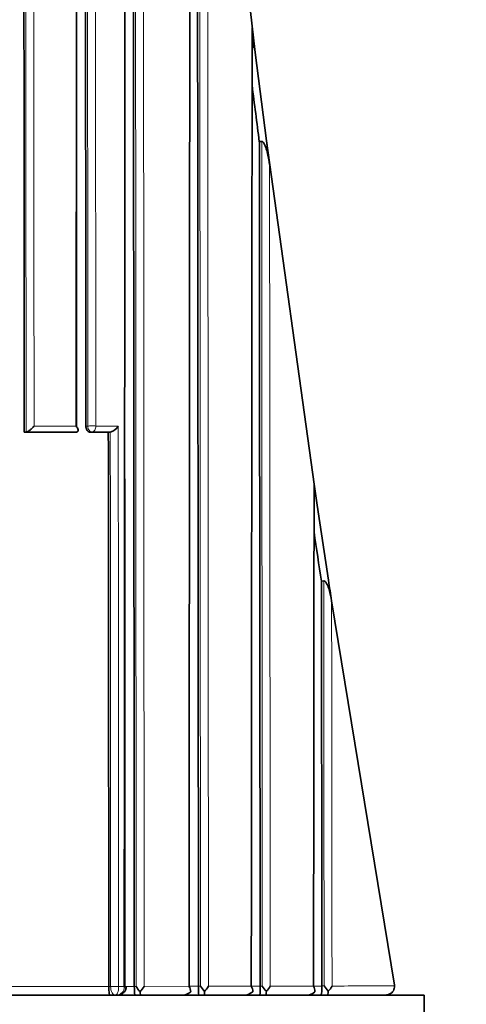
# Model space of a CAD drawing. Units: millimetres. Extents: x 0 to 1469, y 0 to 2761.
# Drawn here: x 662 to 669, y 718 to 736 of the extents above; entities that cross this region are included whole.
import ezdxf
from ezdxf import colors
from ezdxf.entities.mleader import LeaderData, LeaderLine
from ezdxf.math import Vec2, Vec3

# ---------------------------------------------------------------- set-up
doc = ezdxf.new("R2010")
doc.units = ezdxf.units.MM
doc.layers.add('DV3_Défaut', color=7, linetype='Continuous')
doc.layers.add('Défaut', color=7, linetype='Continuous')

# ---------------------------------------------------------------- blocks, each defined once
blk = doc.blocks.new('_DOT')
at = {"color": 0}
blk.add_line((0, 0), (-1, 0), dxfattribs=at)
at = {"color": 0, "const_width": 0.333}
blk.add_lwpolyline([(-0.1665, 0, 1), (0.1665, 0, 1)], format="xyb", close=True, dxfattribs=at)
blk = doc.blocks.new('SE2')
at = {"layer": 'DV3_Défaut', "color": 7, "linetype": 'Continuous', "lineweight": 35}
for p, q in [((665.732, 735.123), (664.832, 743.006)), ((662.557, 728.494), (662.563, 739.295)), ((665.932, 733.557), (665.732, 735.124)), ((665.806, 733.541), (665.848, 733.546)), ((666.776, 727.463), (665.932, 733.557)), ((665.932, 733.557), (665.986, 733.137)), ((661.636, 728.385), (661.668, 728.388)), ((661.636, 728.385), (662.531, 728.384)), ((661.668, 728.388), (661.668, 728.388)), ((662.531, 728.384), (662.564, 728.387)), ((662.807, 728.383), (663.127, 728.383)), ((663.127, 728.383), (663.162, 728.387)), ((663.162, 728.387), (663.162, 728.387)), ((666.832, 727.088), (666.776, 727.462)), ((667.032, 725.758), (666.832, 727.089)), ((666.907, 725.742), (666.949, 725.747)), ((668.201, 718.572), (667.088, 725.392)), ((663.137, 718.55), (663.137, 718.549)), ((663.588, 718.55), (663.588, 718.549)), ((664.728, 718.552), (664.728, 718.552)), ((665.822, 718.554), (665.822, 718.555)), ((666.916, 718.557), (666.916, 718.559)), ((668.203, 718.56), (668.201, 718.572)), ((668.732, 718.394), (623.732, 718.394)), ((663.252, 718.394), (663.157, 718.394)), ((663.274, 718.394), (663.252, 718.394)), ((664.419, 718.394), (663.702, 718.394)), ((668.732, 713.394), (668.732, 718.394))]:
    blk.add_line(p, q, dxfattribs=at)
at = {"layer": 'DV3_Défaut', "color": 7, "linetype": 'Continuous', "lineweight": 18}
for p, q in [((662.899, 739.295), (662.905, 728.494)), ((661.809, 728.494), (662.557, 728.494)), ((662.729, 728.49), (662.763, 728.493)), ((662.905, 728.494), (663.303, 728.494)), ((662.564, 728.387), (661.668, 728.388)), ((662.842, 728.387), (662.807, 728.383)), ((663.162, 728.387), (662.842, 728.387)), ((663.137, 718.549), (663.168, 718.549)), ((663.168, 718.549), (663.168, 718.549)), ((663.309, 718.55), (663.409, 718.55)), ((663.309, 718.55), (663.309, 718.549)), ((663.409, 718.54), (663.409, 718.55)), ((663.421, 718.55), (663.588, 718.55)), ((663.588, 718.549), (663.621, 718.549)), ((663.762, 718.55), (664.559, 718.552)), ((664.559, 718.552), (664.728, 718.552)), ((664.728, 718.552), (664.762, 718.552)), ((664.904, 718.552), (665.663, 718.554)), ((665.664, 718.554), (665.822, 718.554)), ((665.822, 718.555), (665.858, 718.555)), ((666, 718.555), (666.767, 718.556)), ((666.767, 718.556), (666.916, 718.557)), ((666.916, 718.559), (666.954, 718.559))]:
    blk.add_line(p, q, dxfattribs=at)
at = {"layer": 'DV3_Défaut', "color": 7, "linetype": 'Continuous', "lineweight": 35}
for centre, radius, start, end in [((381.344, 699.742), 286.58, 7.09183, 7.17903), ((1054.23, 783.957), 391.683, 187.2476, 187.39552), ((663.086, 728.634), 0.259, 287.0963, 327.2689), ((666.759, 727.461), 0.0173, 1.9348, 6.6207), ((1043.786, 783.175), 381.23, 188.53263, 188.66474), ((881.599, 758.354), 217.029, 188.63796, 188.73571), ((663.375, 718.542), 0.0701, 354.5667, 3.5822), ((663.953, 718.731), 0.378, 208.6519, 225.7676), ((663.342, 718.814), 0.496, 314.3512, 327.8583), ((664.405, 718.448), 0.185, 2.2014, 34.0032), ((666.35, 718.508), 1.623, 178.4629, 184.0242), ((665.132, 718.767), 0.427, 210.1698, 225.5452), ((664.514, 718.785), 0.454, 314.4975, 329.1261), ((665.521, 718.462), 0.169, 357.5883, 32.8506), ((666.277, 718.813), 0.492, 211.5897, 225.1848), ((665.637, 718.76), 0.417, 314.7899, 330.514), ((666.634, 718.475), 0.156, 352.4298, 31.4296), ((667.446, 718.879), 0.587, 212.996, 224.64), ((666.757, 718.736), 0.383, 315.2819, 332.1132), ((664.428, 718.639), 0.245, 267.9141, 311.4147), ((665.392, 718.452), 0.56, 178.9745, 185.8568), ((665.528, 718.639), 0.244, 267.913, 311.3082), ((666.629, 718.637), 0.243, 267.9233, 311.2271)]:
    blk.add_arc(centre, radius, start, end, dxfattribs=at)
at = {"layer": 'DV3_Défaut', "color": 7, "linetype": 'Continuous', "lineweight": 18}
blk.add_arc((663.267, 718.536), 0.142, 273.0526, 1.2981, dxfattribs=at)
for centre, major_axis, ratio, start_param, end_param in [((662.836, 728.487), (-0.1, -0.0001), 0.100515, 3.957136, 5.532012), ((662.836, 728.487), (-0.0107, 0.0994), 0.727246, 1.424454, 3.062965), ((662.836, 728.487), (-0.0001, -0.1), 0.687239, 0.074284, 1.64539), ((663.245, 718.546), (-0.1, -0.0001), 0.045817, 4.020502, 5.595009), ((663.245, 718.546), (-0.1, 0.0004), 0.039711, 4.020494, 5.595228), ((663.345, 718.546), (-0.1, 0), 0.048258, 3.14116, 4.015716)]:
    blk.add_ellipse(centre, major_axis=major_axis, ratio=ratio, start_param=start_param, end_param=end_param, dxfattribs=at)
at = {"layer": 'DV3_Défaut', "color": 7, "linetype": 'Continuous', "lineweight": 35}
for points, knots in [([(661.618, 770.374), (661.618, 766.902), (661.618, 763.425), (661.62, 756.462), (661.621, 752.975), (661.624, 745.983), (661.626, 742.477), (661.631, 735.447), (661.633, 731.922), (661.636, 728.385)], [0, 0, 0, 0, 0.25, 0.25, 0.5, 0.5, 0.75, 0.75, 1, 1, 1, 1]), ([(664.559, 718.552), (664.559, 718.638), (664.559, 718.724), (664.559, 718.81), (664.559, 719.218), (664.559, 719.626), (664.56, 720.033), (664.56, 720.237), (664.56, 720.441), (664.56, 720.644), (664.56, 720.848), (664.56, 721.052), (664.561, 721.255), (664.561, 721.663), (664.561, 722.07), (664.561, 722.477), (664.562, 722.68), (664.562, 722.884), (664.562, 723.087), (664.562, 723.291), (664.562, 723.494), (664.562, 723.697), (664.563, 724.104), (664.563, 724.51), (664.563, 724.917), (664.563, 725.12), (664.564, 725.323), (664.564, 725.526), (664.564, 725.932), (664.564, 726.338), (664.565, 726.744), (664.565, 726.947), (664.565, 727.149), (664.565, 727.352), (664.565, 727.555), (664.565, 727.758), (664.565, 727.96), (664.566, 728.366), (664.566, 728.771), (664.566, 729.176), (664.567, 729.378), (664.567, 729.581), (664.567, 729.783), (664.567, 729.985), (664.567, 730.188), (664.567, 730.39), (664.567, 730.693), (664.568, 730.996), (664.568, 731.3), (664.568, 731.603), (664.568, 731.906), (664.569, 732.209), (664.569, 732.31), (664.569, 732.411), (664.569, 732.512), (664.569, 732.713), (664.569, 732.915), (664.569, 733.117), (664.569, 733.319), (664.57, 733.521), (664.57, 733.722), (664.57, 734.126), (664.57, 734.529), (664.571, 734.932), (664.571, 735.133), (664.571, 735.335), (664.571, 735.536), (664.571, 735.939), (664.572, 736.341), (664.572, 736.744), (664.572, 736.945), (664.572, 737.146), (664.572, 737.347), (664.573, 737.548), (664.573, 737.749), (664.573, 737.95), (664.573, 738.352), (664.573, 738.754), (664.574, 739.155), (664.574, 739.356), (664.574, 739.557), (664.574, 739.757), (664.574, 740.159), (664.575, 740.56), (664.575, 740.961), (664.575, 741.161), (664.575, 741.362), (664.575, 741.562), (664.576, 741.762), (664.576, 741.963), (664.576, 742.163), (664.576, 742.564), (664.576, 742.964), (664.577, 743.365), (664.577, 743.565), (664.577, 743.765), (664.577, 743.965), (664.577, 744.495), (664.578, 745.026), (664.578, 745.556)], [0, 0, 0, 0, 0.009468, 0.009468, 0.009468, 0.054346, 0.054346, 0.054346, 0.076785, 0.076785, 0.076785, 0.099223, 0.099223, 0.099223, 0.1441, 0.1441, 0.1441, 0.166538, 0.166538, 0.166538, 0.188976, 0.188976, 0.188976, 0.233851, 0.233851, 0.233851, 0.256289, 0.256289, 0.256289, 0.301163, 0.301163, 0.301163, 0.3236, 0.3236, 0.3236, 0.346036, 0.346036, 0.346036, 0.390909, 0.390909, 0.390909, 0.413345, 0.413345, 0.413345, 0.43578, 0.43578, 0.43578, 0.469434, 0.469434, 0.469434, 0.503089, 0.503089, 0.503089, 0.514306, 0.514306, 0.514306, 0.536741, 0.536741, 0.536741, 0.559175, 0.559175, 0.559175, 0.604044, 0.604044, 0.604044, 0.626478, 0.626478, 0.626478, 0.671346, 0.671346, 0.671346, 0.693779, 0.693779, 0.693779, 0.716212, 0.716212, 0.716212, 0.761078, 0.761078, 0.761078, 0.78351, 0.78351, 0.78351, 0.828375, 0.828375, 0.828375, 0.850807, 0.850807, 0.850807, 0.873238, 0.873238, 0.873238, 0.918101, 0.918101, 0.918101, 0.940532, 0.940532, 0.940532, 1, 1, 1, 1]), ([(664.728, 718.552), (664.728, 718.599), (664.727, 718.645), (664.727, 718.692), (664.727, 719.099), (664.726, 719.506), (664.726, 719.913), (664.726, 720.32), (664.725, 720.727), (664.725, 721.133), (664.724, 721.54), (664.724, 721.946), (664.723, 722.352), (664.723, 722.759), (664.722, 723.165), (664.722, 723.571), (664.722, 723.977), (664.721, 724.382), (664.721, 724.788), (664.72, 725.193), (664.72, 725.599), (664.72, 726.004), (664.719, 726.409), (664.719, 726.814), (664.718, 727.219), (664.718, 727.623), (664.718, 728.028), (664.717, 728.432), (664.717, 728.837), (664.716, 729.241), (664.716, 729.645), (664.716, 730.049), (664.715, 730.452), (664.715, 730.856), (664.715, 731.259), (664.714, 731.663), (664.714, 732.066), (664.713, 732.469), (664.713, 732.872), (664.713, 733.274), (664.712, 733.677), (664.712, 734.079), (664.712, 734.482), (664.711, 734.683), (664.711, 734.884), (664.711, 735.085), (664.711, 735.487), (664.71, 735.889), (664.71, 736.29), (664.71, 736.491), (664.71, 736.692), (664.71, 736.892), (664.709, 737.294), (664.709, 737.695), (664.709, 738.096), (664.709, 738.296), (664.708, 738.497), (664.708, 738.697), (664.708, 739.499), (664.707, 740.3), (664.706, 741.1), (664.706, 741.73), (664.706, 742.36), (664.705, 742.989)], [0, 0, 0, 0, 0.005662, 0.005662, 0.005662, 0.055193, 0.055193, 0.055193, 0.104724, 0.104724, 0.104724, 0.154255, 0.154255, 0.154255, 0.203785, 0.203785, 0.203785, 0.253316, 0.253316, 0.253316, 0.302846, 0.302846, 0.302846, 0.352377, 0.352377, 0.352377, 0.401908, 0.401908, 0.401908, 0.451438, 0.451438, 0.451438, 0.500968, 0.500968, 0.500968, 0.550499, 0.550499, 0.550499, 0.600029, 0.600029, 0.600029, 0.64956, 0.64956, 0.64956, 0.674325, 0.674325, 0.674325, 0.723855, 0.723855, 0.723855, 0.74862, 0.74862, 0.74862, 0.79815, 0.79815, 0.79815, 0.822915, 0.822915, 0.822915, 0.921977, 0.921977, 0.921977, 1, 1, 1, 1]), ([(663.409, 718.55), (663.409, 718.653), (663.409, 718.757), (663.409, 718.86), (663.41, 719.273), (663.41, 719.687), (663.41, 720.1), (663.41, 720.513), (663.411, 720.926), (663.411, 721.339), (663.411, 721.752), (663.412, 722.165), (663.412, 722.577), (663.412, 722.99), (663.413, 723.403), (663.413, 723.815), (663.414, 724.64), (663.414, 725.464), (663.415, 726.288), (663.415, 726.7), (663.415, 727.112), (663.416, 727.523), (663.416, 727.935), (663.416, 728.346), (663.416, 728.757), (663.417, 729.168), (663.417, 729.58), (663.417, 729.99), (663.417, 730.401), (663.418, 730.812), (663.418, 731.223), (663.418, 731.633), (663.418, 732.044), (663.418, 732.454), (663.419, 732.864), (663.419, 733.274), (663.419, 733.684), (663.419, 734.094), (663.419, 734.503), (663.419, 734.913), (663.42, 735.322), (663.42, 735.732), (663.42, 736.141), (663.42, 736.55), (663.42, 736.959), (663.421, 737.368), (663.421, 738.011), (663.421, 738.653), (663.421, 739.295)], [0, 0, 0, 0, 0.014863, 0.014863, 0.014863, 0.074315, 0.074315, 0.074315, 0.133767, 0.133767, 0.133767, 0.193218, 0.193218, 0.193218, 0.252667, 0.252667, 0.252667, 0.371569, 0.371569, 0.371569, 0.431016, 0.431016, 0.431016, 0.490462, 0.490462, 0.490462, 0.549907, 0.549907, 0.549907, 0.609351, 0.609351, 0.609351, 0.668794, 0.668794, 0.668794, 0.728236, 0.728236, 0.728236, 0.787677, 0.787677, 0.787677, 0.847117, 0.847117, 0.847117, 0.906556, 0.906556, 0.906556, 1, 1, 1, 1]), ([(663.569, 739.379), (663.569, 739.278), (663.569, 739.177), (663.57, 739.076), (663.57, 738.672), (663.57, 738.269), (663.571, 737.865), (663.571, 737.461), (663.571, 737.057), (663.572, 736.653), (663.572, 735.844), (663.573, 735.035), (663.574, 734.225), (663.574, 733.82), (663.575, 733.415), (663.575, 733.01), (663.576, 732.605), (663.576, 732.199), (663.576, 731.794), (663.577, 731.388), (663.577, 730.983), (663.578, 730.577), (663.578, 730.171), (663.578, 729.765), (663.579, 729.358), (663.579, 728.952), (663.58, 728.546), (663.58, 728.139), (663.58, 727.733), (663.581, 727.326), (663.581, 726.919), (663.581, 726.512), (663.582, 726.105), (663.582, 725.698), (663.582, 725.291), (663.583, 724.883), (663.583, 724.476), (663.583, 724.068), (663.584, 723.661), (663.584, 723.253), (663.584, 722.845), (663.585, 722.437), (663.585, 722.029), (663.585, 721.621), (663.586, 721.213), (663.586, 720.805), (663.586, 720.402), (663.587, 720), (663.587, 719.597), (663.587, 719.248), (663.588, 718.899), (663.588, 718.55)], [0, 0, 0, 0, 0.014628, 0.014628, 0.014628, 0.073141, 0.073141, 0.073141, 0.131655, 0.131655, 0.131655, 0.248684, 0.248684, 0.248684, 0.307197, 0.307197, 0.307197, 0.36571, 0.36571, 0.36571, 0.424224, 0.424224, 0.424224, 0.482737, 0.482737, 0.482737, 0.541251, 0.541251, 0.541251, 0.599764, 0.599764, 0.599764, 0.658277, 0.658277, 0.658277, 0.716791, 0.716791, 0.716791, 0.775305, 0.775305, 0.775305, 0.833818, 0.833818, 0.833818, 0.892332, 0.892332, 0.892332, 0.950027, 0.950027, 0.950027, 1, 1, 1, 1]), ([(665.663, 718.554), (665.663, 718.736), (665.663, 718.918), (665.663, 719.1), (665.664, 719.507), (665.664, 719.914), (665.664, 720.32), (665.665, 720.727), (665.665, 721.133), (665.665, 721.54), (665.665, 721.743), (665.666, 721.946), (665.666, 722.149), (665.666, 722.555), (665.666, 722.96), (665.667, 723.366), (665.667, 723.771), (665.668, 724.177), (665.668, 724.582), (665.668, 724.784), (665.668, 724.987), (665.668, 725.189), (665.669, 725.492), (665.669, 725.796), (665.669, 726.099), (665.669, 726.403), (665.67, 726.706), (665.67, 727.009), (665.67, 727.11), (665.67, 727.211), (665.67, 727.312), (665.671, 727.715), (665.671, 728.119), (665.671, 728.522), (665.672, 728.926), (665.672, 729.329), (665.672, 729.731), (665.673, 730.134), (665.673, 730.537), (665.674, 730.939), (665.674, 731.14), (665.674, 731.341), (665.674, 731.542), (665.674, 731.944), (665.675, 732.346), (665.675, 732.747), (665.676, 733.148), (665.676, 733.549), (665.676, 733.95), (665.677, 734.486), (665.678, 735.021), (665.678, 735.556)], [0, 0, 0, 0, 0.031876, 0.031876, 0.031876, 0.103138, 0.103138, 0.103138, 0.174399, 0.174399, 0.174399, 0.210029, 0.210029, 0.210029, 0.281288, 0.281288, 0.281288, 0.352546, 0.352546, 0.352546, 0.388174, 0.388174, 0.388174, 0.441618, 0.441618, 0.441618, 0.495063, 0.495063, 0.495063, 0.512877, 0.512877, 0.512877, 0.584131, 0.584131, 0.584131, 0.655383, 0.655383, 0.655383, 0.726635, 0.726635, 0.726635, 0.762259, 0.762259, 0.762259, 0.833509, 0.833509, 0.833509, 0.904757, 0.904757, 0.904757, 1, 1, 1, 1]), ([(665.678, 735.556), (665.687, 735.48), (665.693, 735.403), (665.694, 735.287), (665.692, 735.249), (665.686, 735.193), (665.683, 735.174), (665.677, 735.156)], [0, 0, 0, 0, 0.57199, 0.57199, 0.857984, 0.857984, 1, 1, 1, 1]), ([(662.561, 734.74), (662.561, 734.708), (662.561, 734.677), (662.561, 734.645), (662.561, 734.442), (662.561, 734.239), (662.561, 734.036), (662.561, 733.833), (662.561, 733.63), (662.561, 733.427), (662.562, 733.021), (662.562, 732.615), (662.562, 732.209), (662.563, 730.968), (662.563, 729.727), (662.564, 728.484)], [0, 0, 0, 0, 0.015221, 0.015221, 0.015221, 0.112668, 0.112668, 0.112668, 0.210113, 0.210113, 0.210113, 0.404998, 0.404998, 0.404998, 1, 1, 1, 1]), ([(665.822, 718.555), (665.821, 718.6), (665.821, 718.644), (665.821, 718.689), (665.821, 719.095), (665.82, 719.501), (665.82, 719.907), (665.819, 720.313), (665.819, 720.719), (665.818, 721.124), (665.818, 721.327), (665.818, 721.53), (665.818, 721.732), (665.817, 722.137), (665.817, 722.542), (665.816, 722.947), (665.816, 723.149), (665.816, 723.352), (665.816, 723.554), (665.815, 723.958), (665.815, 724.363), (665.814, 724.766), (665.814, 725.17), (665.814, 725.574), (665.813, 725.978), (665.813, 726.179), (665.813, 726.381), (665.813, 726.583), (665.812, 726.986), (665.812, 727.389), (665.811, 727.791), (665.811, 727.992), (665.811, 728.194), (665.811, 728.395), (665.81, 728.797), (665.81, 729.199), (665.809, 729.601), (665.809, 729.802), (665.809, 730.003), (665.809, 730.203), (665.808, 730.605), (665.808, 731.006), (665.808, 731.407), (665.807, 731.607), (665.807, 731.808), (665.807, 732.008), (665.807, 732.264), (665.807, 732.519), (665.806, 732.775), (665.806, 733.03), (665.806, 733.285), (665.806, 733.541)], [0, 0, 0, 0, 0.008889, 0.008889, 0.008889, 0.089621, 0.089621, 0.089621, 0.170354, 0.170354, 0.170354, 0.210719, 0.210719, 0.210719, 0.291452, 0.291452, 0.291452, 0.331818, 0.331818, 0.331818, 0.41255, 0.41255, 0.41255, 0.493282, 0.493282, 0.493282, 0.533648, 0.533648, 0.533648, 0.61438, 0.61438, 0.61438, 0.654746, 0.654746, 0.654746, 0.735478, 0.735478, 0.735478, 0.775844, 0.775844, 0.775844, 0.856576, 0.856576, 0.856576, 0.896941, 0.896941, 0.896941, 0.94847, 0.94847, 0.94847, 1, 1, 1, 1]), ([(665.848, 733.546), (665.856, 733.547), (665.864, 733.542), (665.876, 733.53), (665.882, 733.522), (665.896, 733.499), (665.904, 733.482), (665.925, 733.43), (665.935, 733.394), (665.963, 733.285), (665.977, 733.212), (665.986, 733.137)], [0, 0, 0, 0, 0.0625, 0.0625, 0.125, 0.125, 0.25, 0.25, 0.5, 0.5, 1, 1, 1, 1]), ([(661.809, 728.494), (661.809, 728.494), (661.808, 728.493), (661.808, 728.493), (661.799, 728.482), (661.789, 728.47), (661.778, 728.459), (661.766, 728.447), (661.753, 728.435), (661.739, 728.424), (661.729, 728.417), (661.719, 728.409), (661.708, 728.403), (661.701, 728.399), (661.694, 728.396), (661.687, 728.393), (661.68, 728.39), (661.674, 728.388), (661.668, 728.388)], [0, 0, 0, 0, 0.010346, 0.010346, 0.010346, 0.262498, 0.262498, 0.262498, 0.537689, 0.537689, 0.537689, 0.730754, 0.730754, 0.730754, 0.864776, 0.864776, 0.864776, 1, 1, 1, 1]), ([(662.557, 728.494), (662.558, 728.494), (662.558, 728.493), (662.559, 728.493), (662.566, 728.482), (662.573, 728.472), (662.578, 728.461), (662.584, 728.449), (662.588, 728.437), (662.59, 728.426), (662.591, 728.418), (662.59, 728.411), (662.588, 728.404), (662.586, 728.4), (662.584, 728.396), (662.58, 728.393), (662.576, 728.39), (662.57, 728.388), (662.564, 728.387)], [0, 0, 0, 0, 0.010744, 0.010744, 0.010744, 0.240459, 0.240459, 0.240459, 0.510432, 0.510432, 0.510432, 0.710363, 0.710363, 0.710363, 0.854633, 0.854633, 0.854633, 1, 1, 1, 1]), ([(662.807, 728.383), (662.799, 728.383), (662.791, 728.385), (662.783, 728.389), (662.775, 728.393), (662.768, 728.398), (662.761, 728.405), (662.754, 728.412), (662.748, 728.421), (662.743, 728.43), (662.739, 728.44), (662.735, 728.45), (662.732, 728.461), (662.73, 728.471), (662.729, 728.48), (662.729, 728.49)], [0, 0, 0, 0, 0.206078, 0.206078, 0.206078, 0.412156, 0.412156, 0.412156, 0.618233, 0.618233, 0.618233, 0.824311, 0.824311, 0.824311, 1, 1, 1, 1]), ([(663.416, 728.386), (663.416, 728.093), (663.416, 727.801), (663.417, 727.508), (663.417, 727.097), (663.417, 726.686), (663.417, 726.274), (663.418, 725.451), (663.418, 724.627), (663.419, 723.803), (663.419, 723.391), (663.419, 722.979), (663.419, 722.567), (663.419, 722.154), (663.42, 721.742), (663.42, 721.329), (663.42, 720.917), (663.42, 720.504), (663.42, 720.091), (663.421, 719.679), (663.421, 719.266), (663.421, 718.853), (663.421, 718.75), (663.421, 718.646), (663.421, 718.543)], [0, 0, 0, 0, 0.089362, 0.089362, 0.089362, 0.214968, 0.214968, 0.214968, 0.466189, 0.466189, 0.466189, 0.591793, 0.591793, 0.591793, 0.717396, 0.717396, 0.717396, 0.842998, 0.842998, 0.842998, 0.9686, 0.9686, 0.9686, 1, 1, 1, 1]), ([(666.767, 718.556), (666.767, 718.668), (666.768, 718.78), (666.768, 718.892), (666.768, 719.302), (666.768, 719.712), (666.769, 720.122), (666.769, 720.531), (666.77, 720.94), (666.77, 721.349), (666.77, 721.656), (666.771, 721.963), (666.771, 722.269), (666.771, 722.575), (666.772, 722.881), (666.772, 723.187), (666.772, 723.289), (666.772, 723.391), (666.772, 723.493), (666.773, 723.901), (666.773, 724.308), (666.774, 724.715), (666.774, 725.122), (666.774, 725.529), (666.775, 725.935), (666.775, 726.138), (666.775, 726.341), (666.776, 726.544), (666.776, 726.85), (666.776, 727.156), (666.776, 727.462)], [0, 0, 0, 0, 0.03752, 0.03752, 0.03752, 0.174934, 0.174934, 0.174934, 0.312345, 0.312345, 0.312345, 0.415404, 0.415404, 0.415404, 0.518468, 0.518468, 0.518468, 0.552819, 0.552819, 0.552819, 0.690225, 0.690225, 0.690225, 0.827628, 0.827628, 0.827628, 0.896327, 0.896327, 0.896327, 1, 1, 1, 1]), ([(666.949, 725.747), (666.963, 725.749), (666.976, 725.736), (666.995, 725.709), (667.003, 725.695), (667.024, 725.65), (667.035, 725.618), (667.064, 725.523), (667.078, 725.457), (667.088, 725.392)], [0, 0, 0, 0, 0.125, 0.125, 0.25, 0.25, 0.5, 0.5, 1, 1, 1, 1]), ([(664.561, 721.513), (664.561, 721.423), (664.561, 721.333), (664.561, 721.243), (664.561, 721.04), (664.561, 720.836), (664.561, 720.633), (664.562, 720.429), (664.562, 720.226), (664.562, 720.022), (664.562, 719.615), (664.562, 719.208), (664.563, 718.8), (664.563, 718.712), (664.563, 718.625), (664.563, 718.537)], [0, 0, 0, 0, 0.090722, 0.090722, 0.090722, 0.295984, 0.295984, 0.295984, 0.501247, 0.501247, 0.501247, 0.911778, 0.911778, 0.911778, 1, 1, 1, 1]), ([(663.157, 718.394), (663.152, 718.394), (663.148, 718.406), (663.14, 718.456), (663.136, 718.499), (663.137, 718.549)], [0, 0, 0, 0, 0.5, 0.5, 1, 1, 1, 1]), ([(663.274, 718.394), (663.293, 718.396), (663.328, 718.399), (663.381, 718.422), (663.419, 718.46), (663.441, 718.501), (663.442, 718.527), (663.443, 718.539)], [0, 0, 0, 0, 0.213519, 0.458004, 0.668585, 0.871635, 1, 1, 1, 1]), ([(663.604, 718.394), (663.6, 718.394), (663.597, 718.406), (663.591, 718.456), (663.588, 718.5), (663.588, 718.549)], [0, 0, 0, 0, 0.5, 0.5, 1, 1, 1, 1]), ([(665.813, 718.394), (665.815, 718.394), (665.817, 718.406), (665.82, 718.458), (665.822, 718.504), (665.822, 718.554)], [0, 0, 0, 0, 0.5, 0.5, 1, 1, 1, 1]), ([(666.894, 718.394), (666.899, 718.394), (666.904, 718.406), (666.911, 718.446), (666.912, 718.463), (666.915, 718.506), (666.916, 718.532), (666.916, 718.557)], [0, 0, 0, 0, 0.5, 0.5, 0.75, 0.75, 1, 1, 1, 1]), ([(668.032, 718.394), (668.033, 718.394), (668.034, 718.394), (668.035, 718.394), (668.042, 718.394), (668.048, 718.395), (668.055, 718.396), (668.074, 718.398), (668.093, 718.403), (668.11, 718.411), (668.126, 718.418), (668.141, 718.427), (668.153, 718.438), (668.165, 718.448), (668.175, 718.46), (668.183, 718.473), (668.191, 718.486), (668.197, 718.5), (668.2, 718.515), (668.204, 718.529), (668.204, 718.545), (668.203, 718.56)], [0, 0, 0, 0, 0.009928, 0.009928, 0.009928, 0.082365, 0.082365, 0.082365, 0.299203, 0.299203, 0.299203, 0.491233, 0.491233, 0.491233, 0.664272, 0.664272, 0.664272, 0.831952, 0.831952, 0.831952, 1, 1, 1, 1]), ([(667.01, 718.394), (667.013, 718.394), (667.017, 718.4), (667.023, 718.423), (667.027, 718.441), (667.029, 718.467)], [0, 0, 0, 0, 0.5, 0.5, 1, 1, 1, 1])]:
    blk.add_open_spline(points, degree=3, knots=knots, dxfattribs=at)
at = {"layer": 'DV3_Défaut', "color": 7, "linetype": 'Continuous', "lineweight": 18}
for points, knots in [([(661.668, 728.388), (661.667, 729.56), (661.667, 730.731), (661.666, 731.901), (661.666, 732.307), (661.666, 732.714), (661.665, 733.12), (661.665, 733.323), (661.665, 733.526), (661.665, 733.729), (661.665, 734.135), (661.665, 734.541), (661.665, 734.946), (661.664, 735.149), (661.664, 735.352), (661.664, 735.555), (661.664, 735.758), (661.664, 735.96), (661.664, 736.163), (661.664, 736.569), (661.664, 736.974), (661.663, 737.379), (661.663, 737.784), (661.663, 738.189), (661.663, 738.594), (661.663, 738.999), (661.662, 739.404), (661.662, 739.808), (661.662, 740.213), (661.662, 740.617), (661.662, 741.022), (661.662, 741.426), (661.661, 741.83), (661.661, 742.234), (661.661, 742.638), (661.661, 743.042), (661.661, 743.446), (661.661, 743.849), (661.66, 744.253), (661.66, 744.656), (661.66, 745.06), (661.66, 745.463), (661.66, 745.866), (661.66, 746.27), (661.66, 746.673), (661.659, 747.076), (661.659, 747.68), (661.659, 748.284), (661.659, 748.888), (661.659, 748.989), (661.659, 749.089), (661.659, 749.19), (661.659, 749.593), (661.659, 749.995), (661.658, 750.397), (661.658, 750.8), (661.658, 751.202), (661.658, 751.604), (661.658, 752.006), (661.658, 752.408), (661.658, 752.81), (661.658, 753.212), (661.658, 753.613), (661.658, 754.015), (661.657, 754.417), (661.657, 754.818), (661.657, 755.219), (661.657, 755.621), (661.657, 756.022), (661.657, 756.424), (661.657, 756.825), (661.657, 757.226), (661.657, 757.627), (661.657, 758.028), (661.657, 758.429), (661.657, 758.83), (661.656, 759.632), (661.656, 760.433), (661.656, 761.235), (661.656, 761.635), (661.656, 762.036), (661.656, 762.436), (661.656, 762.837), (661.656, 763.237), (661.656, 763.637), (661.656, 764.038), (661.656, 764.438), (661.656, 764.838), (661.656, 765.238), (661.656, 765.638), (661.656, 766.039), (661.656, 766.439), (661.656, 766.839), (661.656, 767.239), (661.656, 767.639), (661.656, 768.038), (661.656, 768.438), (661.656, 769.086), (661.656, 769.733), (661.656, 770.381)], [0, 0, 0, 0, 0.082864, 0.082864, 0.082864, 0.111646, 0.111646, 0.111646, 0.126036, 0.126036, 0.126036, 0.154818, 0.154818, 0.154818, 0.169208, 0.169208, 0.169208, 0.183599, 0.183599, 0.183599, 0.212379, 0.212379, 0.212379, 0.24116, 0.24116, 0.24116, 0.26994, 0.26994, 0.26994, 0.29872, 0.29872, 0.29872, 0.3275, 0.3275, 0.3275, 0.356279, 0.356279, 0.356279, 0.385058, 0.385058, 0.385058, 0.413837, 0.413837, 0.413837, 0.442616, 0.442616, 0.442616, 0.485784, 0.485784, 0.485784, 0.492978, 0.492978, 0.492978, 0.521756, 0.521756, 0.521756, 0.550533, 0.550533, 0.550533, 0.57931, 0.57931, 0.57931, 0.608087, 0.608087, 0.608087, 0.636863, 0.636863, 0.636863, 0.66564, 0.66564, 0.66564, 0.694416, 0.694416, 0.694416, 0.723191, 0.723191, 0.723191, 0.780742, 0.780742, 0.780742, 0.809517, 0.809517, 0.809517, 0.838292, 0.838292, 0.838292, 0.867067, 0.867067, 0.867067, 0.895841, 0.895841, 0.895841, 0.924616, 0.924616, 0.924616, 0.95339, 0.95339, 0.95339, 1, 1, 1, 1]), ([(661.797, 770.295), (661.797, 769.676), (661.797, 769.056), (661.797, 768.436), (661.797, 768.036), (661.797, 767.636), (661.797, 767.236), (661.797, 766.836), (661.797, 766.436), (661.797, 766.036), (661.797, 765.636), (661.797, 765.236), (661.797, 764.836), (661.797, 764.436), (661.797, 764.036), (661.797, 763.635), (661.797, 763.235), (661.798, 762.835), (661.798, 762.434), (661.798, 762.034), (661.798, 761.633), (661.798, 761.233), (661.798, 760.432), (661.798, 759.63), (661.798, 758.828), (661.798, 758.427), (661.798, 758.026), (661.798, 757.625), (661.798, 757.224), (661.798, 756.823), (661.799, 756.422), (661.799, 756.021), (661.799, 755.62), (661.799, 755.218), (661.799, 754.817), (661.799, 754.415), (661.799, 754.014), (661.799, 753.612), (661.799, 753.21), (661.799, 752.809), (661.799, 752.407), (661.8, 752.005), (661.8, 751.603), (661.8, 751.201), (661.8, 750.799), (661.8, 750.396), (661.8, 749.994), (661.8, 749.592), (661.8, 749.189), (661.8, 749.089), (661.801, 748.988), (661.801, 748.888), (661.801, 748.284), (661.801, 747.68), (661.801, 747.075), (661.801, 746.672), (661.801, 746.269), (661.802, 745.866), (661.802, 745.463), (661.802, 745.06), (661.802, 744.656), (661.802, 744.253), (661.802, 743.849), (661.803, 743.446), (661.803, 743.042), (661.803, 742.638), (661.803, 742.234), (661.803, 741.83), (661.803, 741.426), (661.803, 741.022), (661.804, 740.618), (661.804, 740.213), (661.804, 739.809), (661.804, 739.404), (661.804, 738.999), (661.804, 738.595), (661.805, 738.19), (661.805, 737.785), (661.805, 737.38), (661.805, 736.975), (661.805, 736.569), (661.806, 736.164), (661.806, 735.961), (661.806, 735.758), (661.806, 735.556), (661.806, 735.353), (661.806, 735.15), (661.806, 734.947), (661.806, 734.542), (661.806, 734.136), (661.807, 733.73), (661.807, 733.527), (661.807, 733.324), (661.807, 733.121), (661.807, 732.715), (661.807, 732.308), (661.807, 731.902), (661.808, 730.767), (661.809, 729.631), (661.809, 728.494)], [0, 0, 0, 0, 0.044808, 0.044808, 0.044808, 0.073712, 0.073712, 0.073712, 0.102615, 0.102615, 0.102615, 0.131519, 0.131519, 0.131519, 0.160423, 0.160423, 0.160423, 0.189327, 0.189327, 0.189327, 0.218231, 0.218231, 0.218231, 0.276039, 0.276039, 0.276039, 0.304944, 0.304944, 0.304944, 0.333849, 0.333849, 0.333849, 0.362754, 0.362754, 0.362754, 0.391659, 0.391659, 0.391659, 0.420565, 0.420565, 0.420565, 0.449471, 0.449471, 0.449471, 0.478377, 0.478377, 0.478377, 0.507284, 0.507284, 0.507284, 0.514511, 0.514511, 0.514511, 0.557872, 0.557872, 0.557872, 0.58678, 0.58678, 0.58678, 0.615688, 0.615688, 0.615688, 0.644596, 0.644596, 0.644596, 0.673505, 0.673505, 0.673505, 0.702414, 0.702414, 0.702414, 0.731324, 0.731324, 0.731324, 0.760234, 0.760234, 0.760234, 0.789144, 0.789144, 0.789144, 0.818055, 0.818055, 0.818055, 0.832511, 0.832511, 0.832511, 0.846967, 0.846967, 0.846967, 0.875878, 0.875878, 0.875878, 0.890334, 0.890334, 0.890334, 0.919247, 0.919247, 0.919247, 1, 1, 1, 1]), ([(664.762, 718.552), (664.761, 720.019), (664.76, 721.485), (664.759, 722.948), (664.758, 723.355), (664.758, 723.761), (664.758, 724.168), (664.758, 724.574), (664.757, 724.98), (664.757, 725.386), (664.757, 725.792), (664.757, 726.198), (664.756, 726.604), (664.756, 727.01), (664.756, 727.415), (664.756, 727.82), (664.755, 728.428), (664.755, 729.035), (664.754, 729.642), (664.754, 729.743), (664.754, 729.844), (664.754, 729.945), (664.754, 730.35), (664.754, 730.754), (664.754, 731.158), (664.753, 731.562), (664.753, 731.966), (664.753, 732.37), (664.753, 732.773), (664.752, 733.177), (664.752, 733.58), (664.752, 733.983), (664.752, 734.386), (664.751, 734.789), (664.751, 734.99), (664.751, 735.191), (664.751, 735.393), (664.751, 735.594), (664.751, 735.795), (664.751, 735.996), (664.75, 736.399), (664.75, 736.801), (664.75, 737.203), (664.75, 737.404), (664.75, 737.605), (664.75, 737.806), (664.75, 738.006), (664.749, 738.207), (664.749, 738.408), (664.749, 739.211), (664.749, 740.013), (664.748, 740.815), (664.748, 741.542), (664.747, 742.268), (664.747, 742.994)], [0, 0, 0, 0, 0.178438, 0.178438, 0.178438, 0.228042, 0.228042, 0.228042, 0.277646, 0.277646, 0.277646, 0.327249, 0.327249, 0.327249, 0.376851, 0.376851, 0.376851, 0.451224, 0.451224, 0.451224, 0.463624, 0.463624, 0.463624, 0.513225, 0.513225, 0.513225, 0.562826, 0.562826, 0.562826, 0.612426, 0.612426, 0.612426, 0.662025, 0.662025, 0.662025, 0.686824, 0.686824, 0.686824, 0.711623, 0.711623, 0.711623, 0.76122, 0.76122, 0.76122, 0.786019, 0.786019, 0.786019, 0.810817, 0.810817, 0.810817, 0.910009, 0.910009, 0.910009, 1, 1, 1, 1]), ([(664.886, 742.481), (664.886, 741.924), (664.887, 741.367), (664.887, 740.809), (664.888, 740.008), (664.888, 739.206), (664.889, 738.403), (664.889, 738.203), (664.889, 738.002), (664.889, 737.801), (664.889, 737.6), (664.89, 737.399), (664.89, 737.199), (664.89, 736.797), (664.89, 736.395), (664.891, 735.993), (664.891, 735.791), (664.891, 735.59), (664.891, 735.389), (664.891, 735.188), (664.891, 734.987), (664.892, 734.785), (664.892, 734.383), (664.892, 733.98), (664.892, 733.577), (664.893, 733.174), (664.893, 732.77), (664.893, 732.367), (664.894, 731.963), (664.894, 731.56), (664.894, 731.156), (664.895, 730.752), (664.895, 730.348), (664.895, 729.943), (664.895, 729.842), (664.895, 729.741), (664.896, 729.64), (664.896, 729.033), (664.896, 728.426), (664.897, 727.819), (664.897, 727.414), (664.898, 727.008), (664.898, 726.603), (664.898, 726.197), (664.898, 725.792), (664.899, 725.386), (664.899, 724.98), (664.899, 724.574), (664.899, 724.167), (664.9, 723.761), (664.9, 723.354), (664.9, 722.948), (664.901, 721.485), (664.903, 720.019), (664.904, 718.552)], [0, 0, 0, 0, 0.070522, 0.070522, 0.070522, 0.171833, 0.171833, 0.171833, 0.197161, 0.197161, 0.197161, 0.222489, 0.222489, 0.222489, 0.273146, 0.273146, 0.273146, 0.298475, 0.298475, 0.298475, 0.323804, 0.323804, 0.323804, 0.374463, 0.374463, 0.374463, 0.425123, 0.425123, 0.425123, 0.475784, 0.475784, 0.475784, 0.526446, 0.526446, 0.526446, 0.539112, 0.539112, 0.539112, 0.615076, 0.615076, 0.615076, 0.66574, 0.66574, 0.66574, 0.716406, 0.716406, 0.716406, 0.767072, 0.767072, 0.767072, 0.817739, 0.817739, 0.817739, 1, 1, 1, 1]), ([(662.763, 728.493), (662.763, 729.115), (662.763, 729.735), (662.762, 730.356), (662.762, 730.762), (662.762, 731.168), (662.762, 731.574), (662.761, 731.979), (662.761, 732.385), (662.761, 732.791), (662.761, 733.196), (662.76, 733.602), (662.76, 734.007), (662.76, 734.412), (662.76, 734.817), (662.76, 735.222), (662.76, 735.323), (662.76, 735.424), (662.759, 735.526), (662.759, 735.728), (662.759, 735.93), (662.759, 736.133), (662.759, 736.335), (662.759, 736.537), (662.759, 736.74), (662.759, 737.144), (662.758, 737.549), (662.758, 737.953), (662.758, 738.155), (662.758, 738.357), (662.758, 738.559), (662.758, 738.805), (662.758, 739.05), (662.758, 739.296)], [0, 0, 0, 0, 0.171915, 0.171915, 0.171915, 0.284462, 0.284462, 0.284462, 0.397008, 0.397008, 0.397008, 0.509553, 0.509553, 0.509553, 0.622097, 0.622097, 0.622097, 0.650233, 0.650233, 0.650233, 0.706505, 0.706505, 0.706505, 0.762777, 0.762777, 0.762777, 0.875318, 0.875318, 0.875318, 0.931588, 0.931588, 0.931588, 1, 1, 1, 1]), ([(663.621, 718.549), (663.62, 719.727), (663.619, 720.904), (663.619, 722.079), (663.618, 722.492), (663.618, 722.905), (663.618, 723.317), (663.618, 723.73), (663.618, 724.142), (663.617, 724.554), (663.617, 724.966), (663.617, 725.378), (663.617, 725.79), (663.617, 726.202), (663.616, 726.614), (663.616, 727.025), (663.616, 727.437), (663.616, 727.848), (663.615, 728.26), (663.615, 728.362), (663.615, 728.465), (663.615, 728.568), (663.615, 728.979), (663.615, 729.39), (663.614, 729.801), (663.614, 730.212), (663.614, 730.622), (663.614, 731.033), (663.613, 731.443), (663.613, 731.854), (663.613, 732.264), (663.613, 732.674), (663.612, 733.084), (663.612, 733.493), (663.612, 733.903), (663.611, 734.313), (663.611, 734.722), (663.611, 735.132), (663.61, 735.541), (663.61, 735.95), (663.61, 736.359), (663.61, 736.768), (663.609, 737.177), (663.609, 737.913), (663.608, 738.649), (663.608, 739.384)], [0, 0, 0, 0, 0.168577, 0.168577, 0.168577, 0.22775, 0.22775, 0.22775, 0.286922, 0.286922, 0.286922, 0.346093, 0.346093, 0.346093, 0.405263, 0.405263, 0.405263, 0.464435, 0.464435, 0.464435, 0.479227, 0.479227, 0.479227, 0.538397, 0.538397, 0.538397, 0.597566, 0.597566, 0.597566, 0.656735, 0.656735, 0.656735, 0.715903, 0.715903, 0.715903, 0.775071, 0.775071, 0.775071, 0.834237, 0.834237, 0.834237, 0.893404, 0.893404, 0.893404, 1, 1, 1, 1]), ([(663.749, 739.295), (663.749, 738.589), (663.75, 737.882), (663.75, 737.175), (663.751, 736.766), (663.751, 736.357), (663.751, 735.948), (663.752, 735.539), (663.752, 735.13), (663.752, 734.721), (663.753, 734.312), (663.753, 733.902), (663.753, 733.492), (663.754, 733.083), (663.754, 732.673), (663.754, 732.263), (663.755, 731.853), (663.755, 731.443), (663.755, 731.032), (663.756, 730.622), (663.756, 730.211), (663.756, 729.801), (663.756, 729.39), (663.757, 728.979), (663.757, 728.568), (663.757, 728.465), (663.757, 728.362), (663.757, 728.259), (663.757, 727.848), (663.758, 727.437), (663.758, 727.025), (663.758, 726.614), (663.758, 726.202), (663.758, 725.79), (663.759, 725.379), (663.759, 724.967), (663.759, 724.555), (663.759, 724.142), (663.759, 723.73), (663.76, 723.318), (663.76, 722.905), (663.76, 722.493), (663.76, 722.08), (663.761, 720.904), (663.761, 719.728), (663.762, 718.55)], [0, 0, 0, 0, 0.102839, 0.102839, 0.102839, 0.162252, 0.162252, 0.162252, 0.221666, 0.221666, 0.221666, 0.281081, 0.281081, 0.281081, 0.340497, 0.340497, 0.340497, 0.399914, 0.399914, 0.399914, 0.459333, 0.459333, 0.459333, 0.518752, 0.518752, 0.518752, 0.533607, 0.533607, 0.533607, 0.593029, 0.593029, 0.593029, 0.652449, 0.652449, 0.652449, 0.711871, 0.711871, 0.711871, 0.771295, 0.771295, 0.771295, 0.830719, 0.830719, 0.830719, 1, 1, 1, 1]), ([(665.858, 718.555), (665.858, 718.696), (665.858, 718.838), (665.858, 718.979), (665.858, 719.182), (665.857, 719.386), (665.857, 719.589), (665.857, 719.996), (665.857, 720.403), (665.856, 720.809), (665.856, 721.012), (665.856, 721.215), (665.856, 721.418), (665.856, 721.824), (665.855, 722.23), (665.855, 722.636), (665.855, 722.839), (665.855, 723.041), (665.854, 723.244), (665.854, 723.65), (665.854, 724.055), (665.854, 724.46), (665.853, 724.864), (665.853, 725.269), (665.853, 725.673), (665.853, 725.775), (665.853, 725.876), (665.853, 725.977), (665.852, 726.179), (665.852, 726.381), (665.852, 726.583), (665.852, 726.785), (665.852, 726.987), (665.852, 727.189), (665.851, 727.593), (665.851, 727.996), (665.851, 728.399), (665.851, 728.601), (665.851, 728.802), (665.85, 729.003), (665.85, 729.406), (665.85, 729.809), (665.85, 730.211), (665.85, 730.412), (665.849, 730.613), (665.849, 730.814), (665.849, 731.726), (665.847, 732.637), (665.848, 733.546)], [0, 0, 0, 0, 0.028071, 0.028071, 0.028071, 0.068502, 0.068502, 0.068502, 0.149365, 0.149365, 0.149365, 0.189796, 0.189796, 0.189796, 0.270659, 0.270659, 0.270659, 0.31109, 0.31109, 0.31109, 0.391952, 0.391952, 0.391952, 0.472813, 0.472813, 0.472813, 0.493028, 0.493028, 0.493028, 0.533467, 0.533467, 0.533467, 0.573905, 0.573905, 0.573905, 0.654776, 0.654776, 0.654776, 0.695199, 0.695199, 0.695199, 0.776045, 0.776045, 0.776045, 0.816467, 0.816467, 0.816467, 1, 1, 1, 1]), ([(665.986, 733.137), (665.987, 732.362), (665.988, 731.586), (665.989, 730.809), (665.989, 730.608), (665.989, 730.408), (665.989, 730.207), (665.99, 729.805), (665.99, 729.402), (665.99, 729), (665.99, 728.798), (665.991, 728.597), (665.991, 728.396), (665.991, 727.993), (665.992, 727.589), (665.992, 727.186), (665.992, 726.984), (665.992, 726.782), (665.993, 726.58), (665.993, 726.378), (665.993, 726.176), (665.993, 725.974), (665.993, 725.873), (665.993, 725.772), (665.993, 725.671), (665.994, 725.267), (665.994, 724.862), (665.994, 724.458), (665.995, 724.053), (665.995, 723.648), (665.995, 723.243), (665.996, 723.04), (665.996, 722.837), (665.996, 722.634), (665.996, 722.229), (665.997, 721.823), (665.997, 721.417), (665.997, 721.214), (665.997, 721.011), (665.998, 720.808), (665.998, 720.402), (665.998, 719.995), (665.999, 719.589), (665.999, 719.385), (665.999, 719.182), (665.999, 718.978), (665.999, 718.837), (666, 718.696), (666, 718.555)], [0, 0, 0, 0, 0.160755, 0.160755, 0.160755, 0.202302, 0.202302, 0.202302, 0.285398, 0.285398, 0.285398, 0.326947, 0.326947, 0.326947, 0.41007, 0.41007, 0.41007, 0.451634, 0.451634, 0.451634, 0.4932, 0.4932, 0.4932, 0.513979, 0.513979, 0.513979, 0.597095, 0.597095, 0.597095, 0.680212, 0.680212, 0.680212, 0.721771, 0.721771, 0.721771, 0.80489, 0.80489, 0.80489, 0.84645, 0.84645, 0.84645, 0.929572, 0.929572, 0.929572, 0.971132, 0.971132, 0.971132, 1, 1, 1, 1]), ([(666.954, 718.559), (666.954, 718.69), (666.954, 718.821), (666.954, 718.952), (666.954, 719.155), (666.953, 719.357), (666.953, 719.56), (666.953, 719.965), (666.953, 720.37), (666.952, 720.775), (666.952, 720.977), (666.952, 721.18), (666.952, 721.382), (666.952, 721.483), (666.952, 721.584), (666.952, 721.685), (666.951, 721.988), (666.951, 722.291), (666.951, 722.594), (666.951, 722.897), (666.95, 723.199), (666.95, 723.502), (666.95, 723.703), (666.95, 723.905), (666.95, 724.106), (666.949, 724.509), (666.949, 724.911), (666.949, 725.313), (666.949, 725.458), (666.949, 725.603), (666.949, 725.747)], [0, 0, 0, 0, 0.054335, 0.054335, 0.054335, 0.138609, 0.138609, 0.138609, 0.307162, 0.307162, 0.307162, 0.391437, 0.391437, 0.391437, 0.433574, 0.433574, 0.433574, 0.559998, 0.559998, 0.559998, 0.686414, 0.686414, 0.686414, 0.77069, 0.77069, 0.77069, 0.939245, 0.939245, 0.939245, 1, 1, 1, 1]), ([(667.088, 725.392), (667.088, 725.392), (667.088, 725.392), (667.088, 725.392), (667.088, 725.364), (667.088, 725.336), (667.088, 725.308), (667.088, 724.906), (667.089, 724.504), (667.089, 724.102), (667.089, 723.9), (667.09, 723.699), (667.09, 723.498), (667.09, 723.196), (667.09, 722.893), (667.091, 722.591), (667.091, 722.288), (667.091, 721.985), (667.092, 721.682), (667.092, 721.581), (667.092, 721.48), (667.092, 721.379), (667.092, 721.177), (667.093, 720.975), (667.093, 720.772), (667.093, 720.368), (667.094, 719.963), (667.094, 719.558), (667.094, 719.355), (667.094, 719.153), (667.095, 718.95), (667.095, 718.819), (667.095, 718.688), (667.095, 718.557)], [0, 0, 0, 0, 0.000009, 0.000009, 0.000009, 0.012332, 0.012332, 0.012332, 0.189548, 0.189548, 0.189548, 0.278155, 0.278155, 0.278155, 0.41107, 0.41107, 0.41107, 0.543995, 0.543995, 0.543995, 0.5883, 0.5883, 0.5883, 0.67691, 0.67691, 0.67691, 0.854136, 0.854136, 0.854136, 0.942748, 0.942748, 0.942748, 1, 1, 1, 1]), ([(663.252, 718.394), (663.23, 718.394), (663.209, 718.41), (663.177, 718.467), (663.167, 718.507), (663.168, 718.549)], [0, 0, 0, 0, 0.5, 0.5, 1, 1, 1, 1]), ([(663.309, 718.549), (663.31, 718.507), (663.303, 718.467), (663.282, 718.41), (663.267, 718.394), (663.252, 718.394)], [0, 0, 0, 0, 0.5, 0.5, 1, 1, 1, 1])]:
    blk.add_open_spline(points, degree=3, knots=knots, dxfattribs=at)
at = {"layer": 'DV3_Défaut', "color": 7, "linetype": 'Continuous', "lineweight": 35}
for points in [[(662.721, 739.291), (662.723, 735.702), (662.726, 732.102), (662.729, 728.49)], [(663.127, 728.383), (663.13, 725.113), (663.133, 721.834), (663.137, 718.55)], [(666.916, 718.559), (666.913, 720.965), (666.91, 723.361), (666.907, 725.742)], [(663.702, 718.394), (663.697, 718.394), (663.692, 718.414), (663.689, 718.46)], [(665.923, 718.394), (665.926, 718.394), (665.929, 718.415), (665.93, 718.464)]]:
    blk.add_open_spline(points, degree=3, dxfattribs=at)
at = {"layer": 'DV3_Défaut', "color": 7, "linetype": 'Continuous', "lineweight": 18}
for points in [[(663.303, 728.494), (663.306, 725.188), (663.307, 721.872), (663.309, 718.55)], [(663.168, 718.549), (663.166, 721.835), (663.164, 725.116), (663.162, 728.387)], [(661.148, 718.547), (661.833, 718.548), (662.497, 718.549), (663.137, 718.55)], [(667.095, 718.557), (667.481, 718.558), (667.851, 718.559), (668.203, 718.56)]]:
    blk.add_open_spline(points, degree=3, dxfattribs=at)
blk.add_rational_spline([(663.445, 718.538), (663.444, 718.538), (663.409, 718.54)], [0.85451023184, 0.839816328955, 1], degree=2, dxfattribs=at)

msp = doc.modelspace()

# ---------------------------------------------------------------- block references
at = {"layer": 'Défaut'}
msp.add_blockref('SE2', (0, 0), dxfattribs=at)

# ---------------------------------------------------------------- leaders
at = {"layer": 'Défaut', "color": 7, "linetype": 'Continuous', "lineweight": 18}
ml = msp.add_multileader_mtext('Standard', dxfattribs=at)
ml.set_content('{\\pxsm0.9;\\fSolid Edge ISO|b1||i0||c0|p34;\\W1.;30/08/2021\\P}', color=256)
ml.set_leader_properties()
ml.set_arrow_properties(name='DOT')
ml.build(insert=Vec2(0, 0))
ml.multileader.update_dxf_attribs({"leader_type": 0, "dogleg_length": 0, "arrow_head_size": 12})
ctx = ml.context
ctx.base_point, ctx.char_height, ctx.arrow_head_size, ctx.landing_gap_size = Vec3(1381.01, 2753.063), 12, 12, 4.2
notes = []
notes.append((ctx, [(0, (0, 0, 0), (0, 0), (1, 0), 1, [])]))
ctx.mtext.insert = Vec3(1383.01, 2759.183)
for ctx, leaders in notes:
    for number, flags, end, landing, length, lines in leaders:
        leader = LeaderData()
        leader.index, (leader.has_last_leader_line, leader.has_dogleg_vector, leader.attachment_direction) = number, flags
        leader.last_leader_point, leader.dogleg_vector, leader.dogleg_length = Vec3(end), Vec3(landing), length
        for number, points, colour, breaks in lines:
            line = LeaderLine()
            line.index, line.vertices, line.color, line.breaks = number, Vec3.list(points), colors.encode_raw_color(colour), breaks
            leader.lines.append(line)
        ctx.leaders.append(leader)

doc.saveas('drawing.dxf')
